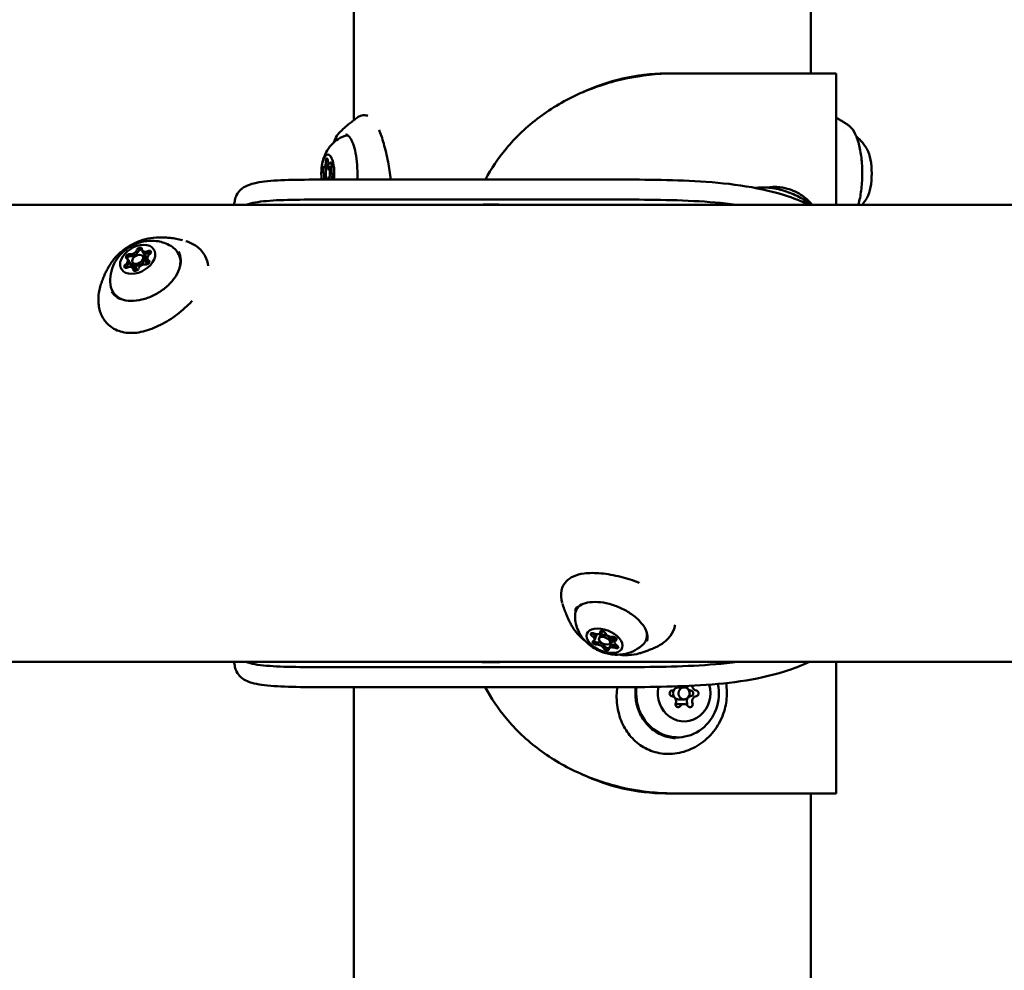
# Model space of a CAD drawing. Units: millimetres. Extents: x -10376 to 16152, y 0 to 15232.
# Drawn here: x 12802 to 13048, y 11913 to 12151 of the extents above; entities that cross this region are included whole.
import ezdxf

# ---------------------------------------------------------------- set-up
doc = ezdxf.new("R2010")
doc.units = ezdxf.units.MM
doc.layers.add('MD_Visible', color=7, linetype='Continuous', lineweight=50)
doc.styles.get("Standard").update_dxf_attribs({"font": 'Square-721-BT.ttf'})
doc.dimstyles.new('OLCU', dxfattribs={"dimtxt": 300, "dimasz": 150, "dimexe": 0.18, "dimexo": 0.0625, "dimgap": 50, "dimtad": 1, "dimdec": 0, "dimlfac": 0.1, "dimrnd": 5, "dimzin": 0, "dimdsep": 46, "dimtxsty": 'Standard', "dimcen": 0.09, "dimse1": 1, "dimse2": 1, "dimadec": 0, "dimazin": 0, "dimtfac": 1, "dimtdec": 0, "dimtofl": 0, "dimtmove": 0, "dimatfit": 3, "dimfxl": 1, "dimtolj": 1, "dimtzin": 0, "dimarcsym": 0})

# ---------------------------------------------------------------- blocks, each defined once
blk = doc.blocks.new('*D5')
at = {"color": 0, "lineweight": -2, "transparency": 16777216}
blk.add_line((8822.27, 12965.49), (15587.31, 12965.49), dxfattribs=at)
at = {"color": 0, "transparency": 16777216}
for points in [[(8822.27, 12998.83), (8822.27, 12932.16), (8622.27, 12965.49)], [(15587.31, 12998.83), (15587.31, 12932.16), (15787.31, 12965.49)]]:
    blk.add_solid(points, dxfattribs=at)
at = {"layer": 'Defpoints', "color": 0, "transparency": 16777216}
for p in [(15787.31, 12965.49), (8622.27, 9826.09), (15787.31, 9826.17)]:
    blk.add_point(p, dxfattribs=at)
at = {"color": 0, "transparency": 16777216, "insert": (12204.79, 13222.61), "char_height": 350, "attachment_point": 5}
blk.add_mtext('\\A1;715', dxfattribs=at)

msp = doc.modelspace()

# ---------------------------------------------------------------- linework, layer by layer
at = {"layer": 'MD_Visible', "extrusion": (0, 1, 0)}
for p, q in [((12885.65, 12125.47), (12885.64, 12621.77)), ((12999.95, 12137.15), (12999.94, 12621.77)), ((13006.3, 12104.35), (13006.3, 12137.15)), ((12879.6, 12114.62), (12880.19, 12114.62)), ((12878.27, 12113.79), (12880.16, 12113.79)), ((12879.18, 12113.65), (12880.13, 12113.65)), ((12879.18, 12110.65), (12880.37, 12110.65)), ((12949.52, 12110.64), (12880.23, 12110.63)), ((12335.84, 12104.32), (13213.59, 12104.35)), ((12949.44, 12105.64), (12880.15, 12105.64)), ((12832.79, 12092.9), (12834.54, 12089.97)), ((12829.12, 12090.72), (12830.88, 12087.78)), ((12830.34, 12089.92), (12831.51, 12087.96)), ((12832.92, 12091.45), (12834.08, 12089.49)), ((12945.87, 11995.49), (12946.48, 11996.94)), ((12947, 11995.89), (12947.77, 11997.72)), ((12949.52, 11993.35), (12950.73, 11996.23)), ((12949.77, 11994.73), (12950.41, 11996.27)), ((12950.9, 11995.13), (12951.24, 11995.95)), ((12335.84, 11990.02), (13213.59, 11990.05)), ((12880.16, 11988.7), (12949.44, 11988.7)), ((12913.85, 11990.02), (12923.03, 11990.02)), ((12999.53, 11990), (13225.2, 11990.01)), ((12999.57, 11990.02), (13223.54, 11990.02)), ((13006.3, 11957.15), (13006.3, 11990)), ((12880.24, 11983.7), (12949.52, 11983.7)), ((12885.65, 11838.47), (12885.65, 11983.7)), ((12968.28, 11983.65), (12966.91, 11983.65)), ((12968.28, 11980.65), (12966.91, 11980.65)), ((12968.28, 11979.49), (12966.91, 11979.49)), ((12999.95, 11860.78), (12999.95, 11957.15)), ((13000.55, 11957.15), (13005.49, 11957.15))]:
    msp.add_line(p, q, dxfattribs=at)
at = {"layer": 'MD_Visible', "extrusion": (2.26247e-16, 6.76859e-33, -1)}
msp.add_ellipse((12942.8, 12137.15), major_axis=(-63.5, 0), ratio=0.00003, start_param=1.934233, end_param=3.141593, dxfattribs=at)
at = {"layer": 'MD_Visible', "extrusion": (2.26247e-16, 4.77721e-35, -1)}
msp.add_ellipse((12883.88, 12112.15), major_axis=(0, 9.5), ratio=0.34202, start_param=-0.118524, end_param=0.145895, dxfattribs=at)
at = {"layer": 'MD_Visible'}
for centre, major_axis, ratio, start_param, end_param in [((13008.29, 12112.15), (0, 11), 0.34202, -0.024055, -0.02386), ((13012.8, 12112.15), (0, 7), 0.34202, 3.685868, 5.73891), ((12878.27, 12115.09), (0, 1.3), 0.34202, 2.961755, 4.788789), ((12878.93, 12115.09), (0, 1.3), 0.34202, 3.141593, 4.496273), ((12879.6, 12115.91), (0, 1.3), 0.34202, 1.914557, 3.741592), ((12877.86, 12111.32), (0, 1.3), 0.34202, 4.15436, 5.835987), ((12878.81, 12113.12), (0, 0.7), 0.34202, 1.257278, 2.580115), ((12878.81, 12113.12), (0, 0.7), 0.34202, 0.304627, 1.257278), ((12879.18, 12112.15), (0, 1.5), 0.34202, -1.570798532083969, 4.712386775095617), ((12879.84, 12112.15), (0, 1.5), 0.34202, -0.518353, 0), ((12879.84, 12112.15), (0, 1.5), 0.34202, 3.141593, 4.457345), ((12880.51, 12112.97), (0, 1.3), 0.34202, 0.86736, 2.694394), ((12878.51, 12111.32), (0, 1.3), 0.34202, 4.15519, 4.336286), ((12994.08, 12104.24), (-6.45, 2.71), 0.556682, -1.877504, -1.264089), ((12830.29, 12092.94), (1.12, 0.66), 0.663404, 3.797966, 5.625001), ((12830.55, 12092.49), (1.12, 0.66), 0.663404, 3.797966, 5.625001), ((12832.33, 12092.6), (0.601, 0.358), 0.663404, 1.046292, 2.483408), ((12832.33, 12092.6), (0.601, 0.358), 0.663404, 0.557189, 1.046292), ((12833.9, 12093.57), (1.12, 0.66), 0.663404, 2.750769, 4.577803), ((12834.17, 12093.12), (1.12, 0.66), 0.663404, 3.141593, 4.577803), ((12835.25, 12091.31), (1.12, 0.66), 0.663404, 1.703571, 3.530605), ((12834.62, 12091.85), (0.601, 0.358), 0.663404, 0.602417, 1.43621), ((12828.01, 12090.06), (1.12, 0.66), 0.663404, 4.845164, 6.672198), ((12828.28, 12089.61), (1.12, 0.66), 0.663404, 4.845164, 6.283185), ((12829.61, 12090.99), (0.601, 0.358), 0.663404, 2.093489, 2.585308), ((12829.61, 12090.99), (0.601, 0.358), 0.663404, 0.656373, 2.093489), ((12831.63, 12090.68), (1.29, 0.77), 0.663404, -0.731847500413359, 5.551337806766227), ((12831.9, 12090.23), (1.29, 0.77), 0.663404, 3.141593, 6.283185), ((12832.97, 12088.42), (1.12, 0.66), 0.663404, 0.656373, 2.483408), ((12835.51, 12090.86), (1.12, 0.66), 0.663404, 3.141593, 3.404069), ((12829.18, 12088.61), (0.601, 0.358), 0.663404, 1.703571, 2.539176), ((12829.35, 12087.8), (1.12, 0.66), 0.663404, -0.390824, 1.43621), ((12829.62, 12087.35), (1.12, 0.66), 0.663404, -0.26557, 0), ((12944.67, 11995.99), (-1.2, 0.5), 0.556682, 2.603686, 4.430721), ((12945.83, 11997.3), (-0.645, 0.271), 0.556682, 0.847587, 1.289128), ((12944.9, 11996.53), (-1.2, 0.5), 0.556682, 3.141593, 4.430721), ((12946.06, 11997.77), (-1.2, 0.5), 0.556682, 1.556489, 3.383523), ((12948.39, 11995.31), (-1.38, 0.58), 0.556682, -2.495782, 3.787403), ((12948.61, 11995.85), (-1.38, 0.58), 0.556682, 3.141593, 6.283185), ((12949.77, 11997.09), (-1.2, 0.5), 0.556682, 0.509291, 2.336326), ((12952.32, 11995.17), (-1.2, 0.5), 0.556682, -0.366346, 0), ((12946.26, 11995.34), (-0.645, 0.271), 0.556682, 0.769888, 0.89921), ((12946.26, 11995.34), (-0.645, 0.271), 0.556682, 0.89921, 2.336326), ((12947, 11993.52), (-1.2, 0.5), 0.556682, 3.650884, 5.477918), ((12947.23, 11994.06), (-1.2, 0.5), 0.556682, 3.650884, 5.477918), ((12949.05, 11993.89), (-0.645, 0.271), 0.556682, 0.509291, 1.946407), ((12949.05, 11993.89), (-0.645, 0.271), 0.556682, 1.946407, 2.730936), ((12950.71, 11992.84), (-1.2, 0.5), 0.556682, -1.585104, 0.24193), ((12950.94, 11993.38), (-1.2, 0.5), 0.556682, -1.585104, 0), ((12952.1, 11994.63), (-1.2, 0.5), 0.556682, -0.537906, 1.289128), ((12951.4, 11994.4), (-0.645, 0.271), 0.556682, 1.556489, 2.294006), ((12965.06, 11984.13), (0, 1.3), 0.939693, 3.275185, 4.536477), ((12970.14, 11984.13), (0, 1.3), 0.939693, 1.667831, 2.31925), ((12971.5, 11984.13), (0, 1.3), 0.939693, 1.618208, 3.007824), ((12965.06, 11980.17), (0, 1.3), 0.939693, 4.322382, 6.149417), ((12970.14, 11984.13), (0, 1.3), 0.939693, 2.395931, 3.007824), ((12970.14, 11980.17), (0, 1.3), 0.939693, 0.133592, 0.747435), ((12971.5, 11980.17), (0, 1.3), 0.939693, 0.133592, 1.960626), ((12966.91, 11978.19), (0, 1.3), 0.939693, 0, 0.661729), ((12968.28, 11978.19), (0, 1.3), 0.939693, -0.913606, 0.913429), ((12970.14, 11980.17), (0, 1.3), 0.939693, 0.820086, 1.960626), ((12942.8, 11957.15), (-58.5, 0), 0.00003, 2.981431, 4.348952), ((12942.8, 11957.15), (-63.5, 0), 0.00003, 2.981431, 4.348952)]:
    msp.add_ellipse(centre, major_axis=major_axis, ratio=ratio, start_param=start_param, end_param=end_param, dxfattribs=at)
at = {"layer": 'MD_Visible', "extrusion": (2.26247e-16, -4.73771e-34, -1)}
msp.add_ellipse((12879.18, 12112.15), major_axis=(0, 4.75), ratio=0.34202, start_param=4.387814, end_param=8.177925, dxfattribs=at)
at = {"layer": 'MD_Visible', "extrusion": (2.26247e-16, 2.05382e-34, -1)}
msp.add_ellipse((12878.95, 12115.24), major_axis=(0, 0.7), ratio=0.34202, start_param=4.635989, end_param=7.510221, dxfattribs=at)
at = {"layer": 'MD_Visible', "extrusion": (2.26247e-16, -3.40987e-34, -1)}
msp.add_ellipse((12878.93, 12115.09), major_axis=(0, 1.3), ratio=0.34202, start_param=1.790803, end_param=3.141593, dxfattribs=at)
at = {"layer": 'MD_Visible', "extrusion": (2.26247e-16, -1.11644e-33, -1)}
msp.add_ellipse((12879.98, 12114.27), major_axis=(0, 0.7), ratio=0.34202, start_param=-0.599999, end_param=2.274233, dxfattribs=at)
at = {"layer": 'MD_Visible', "extrusion": (2.26247e-16, -1.117e-33, -1)}
msp.add_ellipse((12878.15, 12113.12), major_axis=(0, 0.7), ratio=0.34202, start_param=3.588791, end_param=6.463023, dxfattribs=at)
at = {"layer": 'MD_Visible', "extrusion": (2.26247e-16, -8.70618e-34, -1)}
msp.add_ellipse((12878.81, 12113.12), major_axis=(0, 0.7), ratio=0.34202, start_param=3.689861, end_param=4.258603, dxfattribs=at)
at = {"layer": 'MD_Visible', "extrusion": (2.26247e-16, -6.08624e-34, -1)}
msp.add_ellipse((12878.81, 12113.12), major_axis=(0, 0.7), ratio=0.34202, start_param=-0.489974, end_param=-0.304627, dxfattribs=at)
at = {"layer": 'MD_Visible', "extrusion": (2.26247e-16, -1.63065e-34, -1)}
msp.add_ellipse((12879.84, 12112.15), major_axis=(0, 1.5), ratio=0.34202, start_param=0, end_param=0.512636, dxfattribs=at)
at = {"layer": 'MD_Visible', "extrusion": (2.26247e-16, 2.36792e-34, -1)}
msp.add_ellipse((12879.84, 12112.15), major_axis=(0, 1.5), ratio=0.34202, start_param=1.829198, end_param=3.141593, dxfattribs=at)
at = {"layer": 'MD_Visible', "extrusion": (2.26247e-16, -7.3144e-34, -1)}
msp.add_ellipse((12880.21, 12111.17), major_axis=(0, 0.7), ratio=0.34202, start_param=0.447198, end_param=2.443256, dxfattribs=at)
at = {"layer": 'MD_Visible', "extrusion": (2.26247e-16, 6.93824e-34, -1)}
msp.add_ellipse((12878.52, 12111.32), major_axis=(0, 1.3), ratio=0.34202, start_param=1.950402, end_param=2.127992, dxfattribs=at)
at = {"layer": 'MD_Visible', "extrusion": (2.26247e-16, -1.12906e-29, -1)}
msp.add_ellipse((12831.63, 12090.68), major_axis=(4.08, 2.43), ratio=0.663404, start_param=-2.409745, end_param=3.87344, dxfattribs=at)
at = {"layer": 'MD_Visible', "extrusion": (2.26247e-16, 2.82141e-29, -1)}
for centre, start_param, end_param in [((12829.34, 12091.44), 2.75258, 5.626812), ((12833.86, 12090.03), -1.691851, -0.676761)]:
    msp.add_ellipse(centre, major_axis=(0.601, 0.358), ratio=0.663404, start_param=start_param, end_param=end_param, dxfattribs=at)
at = {"layer": 'MD_Visible', "extrusion": (2.26247e-16, 2.81525e-29, -1)}
msp.add_ellipse((12830.55, 12092.49), major_axis=(1.12, 0.66), ratio=0.663404, start_param=0.658185, end_param=2.485219, dxfattribs=at)
at = {"layer": 'MD_Visible', "extrusion": (2.26247e-16, 1.47542e-29, -1)}
msp.add_ellipse((12832.06, 12093.06), major_axis=(0.601, 0.358), ratio=0.663404, start_param=3.799777, end_param=6.674009, dxfattribs=at)
at = {"layer": 'MD_Visible', "extrusion": (2.26247e-16, 3.64478e-29, -1)}
for centre, start_param, end_param in [((12832.33, 12092.61), 3.799777, 4.469589), ((12833.92, 12089.93), -0.389013, 2.485219), ((12831.2, 12088.31), 0.658185, 3.532417)]:
    msp.add_ellipse(centre, major_axis=(0.601, 0.358), ratio=0.663404, start_param=start_param, end_param=end_param, dxfattribs=at)
at = {"layer": 'MD_Visible', "extrusion": (2.26247e-16, 3.22324e-29, -1)}
msp.add_ellipse((12834.17, 12093.12), major_axis=(1.12, 0.66), ratio=0.663404, start_param=1.705382, end_param=3.141593, dxfattribs=at)
at = {"layer": 'MD_Visible', "extrusion": (2.26247e-16, 5.37781e-29, -1)}
msp.add_ellipse((12834.35, 12092.3), major_axis=(0.601, 0.358), ratio=0.663404, start_param=-1.43621, end_param=1.438022, dxfattribs=at)
at = {"layer": 'MD_Visible', "extrusion": (2.26247e-16, -1.51486e-29, -1)}
for centre, start_param, end_param in [((12834.61, 12091.85), -1.43621, -0.766398), ((12829.61, 12090.99), -1.326185, -0.656373), ((12831.14, 12088.42), 3.80695, 4.826305)]:
    msp.add_ellipse(centre, major_axis=(0.601, 0.358), ratio=0.663404, start_param=start_param, end_param=end_param, dxfattribs=at)
at = {"layer": 'MD_Visible', "extrusion": (2.26247e-16, 1.18945e-28, -1)}
msp.add_ellipse((12833.54, 12087.47), major_axis=(8.16, 4.86), ratio=0.663404, start_param=-0.292176, end_param=0.561149, dxfattribs=at)
at = {"layer": 'MD_Visible', "extrusion": (2.26247e-16, 1.06126e-29, -1)}
msp.add_ellipse((12828.91, 12089.07), major_axis=(0.601, 0.358), ratio=0.663404, start_param=1.705382, end_param=4.579614, dxfattribs=at)
at = {"layer": 'MD_Visible', "extrusion": (2.26247e-16, 1.06003e-29, -1)}
msp.add_ellipse((12828.28, 12089.61), major_axis=(1.12, 0.66), ratio=0.663404, start_param=0, end_param=1.438022, dxfattribs=at)
at = {"layer": 'MD_Visible', "extrusion": (2.26247e-16, 6.5081e-30, -1)}
msp.add_ellipse((12831.9, 12090.23), major_axis=(1.29, 0.77), ratio=0.663404, start_param=0, end_param=3.141593, dxfattribs=at)
at = {"layer": 'MD_Visible', "extrusion": (2.26247e-16, -1.11057e-29, -1)}
msp.add_ellipse((12835.52, 12090.86), major_axis=(1.12, 0.66), ratio=0.663404, start_param=2.881206, end_param=3.141593, dxfattribs=at)
at = {"layer": 'MD_Visible', "extrusion": (2.26247e-16, 3.24666e-29, -1)}
msp.add_ellipse((12829.18, 12088.62), major_axis=(0.601, 0.358), ratio=0.663404, start_param=-2.373383, end_param=-1.703571, dxfattribs=at)
at = {"layer": 'MD_Visible', "extrusion": (2.26247e-16, 3.21831e-29, -1)}
msp.add_ellipse((12829.62, 12087.35), major_axis=(1.12, 0.66), ratio=0.663404, start_param=0, end_param=0.263485, dxfattribs=at)
at = {"layer": 'MD_Visible', "extrusion": (2.26247e-16, 5.38891e-29, -1)}
msp.add_ellipse((12833.54, 12087.47), major_axis=(8.16, 4.86), ratio=0.663404, start_param=2.580443, end_param=3.433769, dxfattribs=at)
at = {"layer": 'MD_Visible', "extrusion": (2.26247e-16, -2.7869e-29, -1)}
for start_param, end_param in [(-0.219465, 0.392724), (2.748868, 3.361057)]:
    msp.add_ellipse((12949.99, 11999.14), major_axis=(-8.76, 3.68), ratio=0.556682, start_param=start_param, end_param=end_param, dxfattribs=at)
at = {"layer": 'MD_Visible', "extrusion": (2.26247e-16, 8.47656e-29, -1)}
msp.add_ellipse((12948.39, 11995.31), major_axis=(-4.38, 1.84), ratio=0.556682, start_param=-0.64581, end_param=5.637375, dxfattribs=at)
at = {"layer": 'MD_Visible', "extrusion": (2.26247e-16, 1.49884e-29, -1)}
for centre, start_param, end_param in [((12945.6, 11996.76), 4.994057, 7.868289), ((12951.17, 11993.86), 1.852465, 4.726697)]:
    msp.add_ellipse(centre, major_axis=(-0.645, 0.271), ratio=0.556682, start_param=start_param, end_param=end_param, dxfattribs=at)
at = {"layer": 'MD_Visible', "extrusion": (2.26247e-16, 3.82598e-29, -1)}
for centre, major_axis, start_param, end_param in [((12945.83, 11997.3), (-0.645, 0.271), 4.994057, 5.440939), ((12952.32, 11995.17), (-1.2, 0.5), 0, 0.363413)]:
    msp.add_ellipse(centre, major_axis=major_axis, ratio=0.556682, start_param=start_param, end_param=end_param, dxfattribs=at)
at = {"layer": 'MD_Visible', "extrusion": (2.26247e-16, -2.7906e-29, -1)}
msp.add_ellipse((12944.9, 11996.53), major_axis=(-1.2, 0.5), ratio=0.556682, start_param=1.852465, end_param=3.141593, dxfattribs=at)
at = {"layer": 'MD_Visible', "extrusion": (2.26247e-16, 1.4976e-29, -1)}
for centre, major_axis, start_param, end_param in [((12948.61, 11995.85), (-1.38, 0.58), 0, 3.141593), ((12949.05, 11993.89), (-0.645, 0.271), 3.55225, 3.569474)]:
    msp.add_ellipse(centre, major_axis=major_axis, ratio=0.556682, start_param=start_param, end_param=end_param, dxfattribs=at)
at = {"layer": 'MD_Visible', "extrusion": (2.26247e-16, 1.5013e-29, -1)}
for centre, start_param, end_param in [((12947.95, 11997.27), -0.24193, 2.632302), ((12949.05, 11993.89), 5.104082, 5.773894)]:
    msp.add_ellipse(centre, major_axis=(-0.645, 0.271), ratio=0.556682, start_param=start_param, end_param=end_param, dxfattribs=at)
at = {"layer": 'MD_Visible', "extrusion": (2.26247e-16, -8.29537e-30, -1)}
for centre, start_param, end_param in [((12950.73, 11995.82), 0.805267, 3.679499), ((12946.04, 11994.8), 3.94686, 6.821092), ((12948.82, 11993.35), 2.899662, 5.773894)]:
    msp.add_ellipse(centre, major_axis=(-0.645, 0.271), ratio=0.556682, start_param=start_param, end_param=end_param, dxfattribs=at)
at = {"layer": 'MD_Visible', "extrusion": (2.26247e-16, -8.34467e-30, -1)}
msp.add_ellipse((12946.26, 11995.34), major_axis=(-0.645, 0.271), ratio=0.556682, start_param=3.94686, end_param=4.616672, dxfattribs=at)
at = {"layer": 'MD_Visible', "extrusion": (2.26247e-16, -8.20908e-30, -1)}
msp.add_ellipse((12947.23, 11994.06), major_axis=(-1.2, 0.5), ratio=0.556682, start_param=0.805267, end_param=2.632302, dxfattribs=at)
at = {"layer": 'MD_Visible', "extrusion": (2.26247e-16, 1.12289e-29, -1)}
msp.add_ellipse((12950.94, 11993.38), major_axis=(-1.2, 0.5), ratio=0.556682, start_param=0, end_param=1.585104, dxfattribs=at)
at = {"layer": 'MD_Visible', "extrusion": (2.26247e-16, 1.49391e-29, -1)}
msp.add_ellipse((12951.4, 11994.4), major_axis=(-0.645, 0.271), ratio=0.556682, start_param=4.056885, end_param=4.726697, dxfattribs=at)
at = {"layer": 'MD_Visible', "extrusion": (-1.73612e-18, -5.99239e-21, -1)}
msp.add_ellipse((12913.85, 12047.17), major_axis=(0, 57.15), ratio=0.366025, start_param=3.141569, end_param=3.16998, dxfattribs=at)
at = {"layer": 'MD_Visible', "extrusion": (2.08728e-16, -4.84717e-22, -1)}
msp.add_ellipse((12913.85, 12047.17), major_axis=(78.07, 0), ratio=0.732051, start_param=1.542379, end_param=1.57079, dxfattribs=at)
at = {"layer": 'MD_Visible', "extrusion": (2.26247e-16, -4.16181e-33, -1)}
msp.add_ellipse((12966.64, 11982.15), major_axis=(0, 11), ratio=0.939693, start_param=-0.928295, end_param=-0.928261, dxfattribs=at)
at = {"layer": 'MD_Visible', "extrusion": (2.26247e-16, 9.78011e-34, -1)}
msp.add_ellipse((12968.28, 11982.15), major_axis=(0, 7), ratio=0.939693, start_param=-0.267799, end_param=-0.267445, dxfattribs=at)
at = {"layer": 'MD_Visible', "extrusion": (2.26247e-16, 9.75002e-34, -1)}
msp.add_ellipse((12968.28, 11982.15), major_axis=(0, 7), ratio=0.939693, start_param=0.195577, end_param=0.195718, dxfattribs=at)
at = {"layer": 'MD_Visible', "extrusion": (2.26247e-16, 1.97408e-33, -1)}
for start_param, end_param in [(0.862577, 0.862617), (1.353687, 4.856345)]:
    msp.add_ellipse((12966.64, 11982.15), major_axis=(0, 11), ratio=0.939693, start_param=start_param, end_param=end_param, dxfattribs=at)
at = {"layer": 'MD_Visible', "extrusion": (2.26247e-16, 1.83324e-32, -1)}
msp.add_ellipse((12968.28, 11982.15), major_axis=(0, 7), ratio=0.939693, start_param=1.253428, end_param=4.949726, dxfattribs=at)
at = {"layer": 'MD_Visible', "extrusion": (2.26247e-16, -4.14978e-33, -1)}
msp.add_ellipse((12966.91, 11982.15), major_axis=(0, 1.5), ratio=0.939693, start_param=-0.752319, end_param=0, dxfattribs=at)
at = {"layer": 'MD_Visible', "extrusion": (2.26247e-16, 2.18774e-33, -1)}
msp.add_ellipse((12968.28, 11982.15), major_axis=(0, 1.5), ratio=0.939693, start_param=-1.570702, end_param=4.712483, dxfattribs=at)
at = {"layer": 'MD_Visible', "extrusion": (2.26247e-16, 1.98912e-33, -1)}
msp.add_ellipse((12965.31, 11982.15), major_axis=(0, 0.7), ratio=0.939693, start_param=3.275361, end_param=6.149593, dxfattribs=at)
at = {"layer": 'MD_Visible', "extrusion": (2.26247e-16, 3.86992e-33, -1)}
msp.add_ellipse((12966.91, 11982.15), major_axis=(0, 1.5), ratio=0.939693, start_param=3.95878, end_param=5.467984, dxfattribs=at)
at = {"layer": 'MD_Visible', "extrusion": (2.26247e-16, -5.73265e-33, -1)}
for centre in [(12969.89, 11982.15), (12971.25, 11982.15)]:
    msp.add_ellipse(centre, major_axis=(0, 0.7), ratio=0.939693, start_param=0.133769, end_param=3.008001, dxfattribs=at)
at = {"layer": 'MD_Visible', "extrusion": (2.26247e-16, 2.14862e-33, -1)}
msp.add_ellipse((12966.91, 11982.15), major_axis=(0, 1.5), ratio=0.939693, start_param=3.141593, end_param=3.892409, dxfattribs=at)
at = {"layer": 'MD_Visible', "extrusion": (2.26247e-16, -4.06552e-33, -1)}
msp.add_ellipse((12966.79, 11979.41), major_axis=(0, 0.7), ratio=0.939693, start_param=2.228164, end_param=5.102396, dxfattribs=at)
at = {"layer": 'MD_Visible', "extrusion": (2.26247e-16, -3.08149e-33, -1)}
for centre, end_param in [((12968.4, 11979.41), 1.855562), ((12969.77, 11979.41), 4.055198)]:
    msp.add_ellipse(centre, major_axis=(0, 0.7), ratio=0.939693, start_param=1.180966, end_param=end_param, dxfattribs=at)
at = {"layer": 'MD_Visible'}
for points, knots in [([(12918.59, 12110.64), (12920.04, 12113.35), (12923.86, 12119.06), (12931.76, 12126.57), (12942.12, 12132.58), (12953.71, 12136.31), (12961.58, 12137.15), (12965.37, 12137.15)], [0.489008, 0.489008, 0.489008, 0.489008, 0.673198, 0.897598, 1.121997, 1.346397, 1.570796, 1.570796, 1.570796, 1.570796]), ([(12942.8, 12132.4), (12946.04, 12133.93), (12949.44, 12135.1), (12952.88, 12135.9), (12956.47, 12136.73), (12960.09, 12137.15), (12963.59, 12137.15)], [1.1316819, 1.1316819, 1.1316819, 1.1316819, 1.3463969, 1.3463969, 1.3463969, 1.5707116, 1.5707116, 1.5707116, 1.5707116]), ([(12886.64, 12126.19), (12886.84, 12126.34), (12887.08, 12126.47), (12887.79, 12126.72), (12888.31, 12126.77), (12888.94, 12126.65), (12889.08, 12126.6), (12889.22, 12126.55)], [0, 0, 0, 0, 0.1245806, 0.1245806, 0.3403465, 0.3403465, 0.4076261, 0.4076261, 0.4076261, 0.4076261]), ([(12882.09, 12122.39), (12882.33, 12122.63), (12882.59, 12122.87), (12883.12, 12123.37), (12883.4, 12123.62), (12883.98, 12124.13), (12884.28, 12124.38), (12884.91, 12124.9), (12885.23, 12125.15), (12885.92, 12125.67), (12886.27, 12125.93), (12886.64, 12126.19)], [3.57217296, 3.57217296, 3.57217296, 3.57217296, 3.59022677, 3.59022677, 3.60828057, 3.60828057, 3.62633438, 3.62633438, 3.64438819, 3.64438819, 3.662442, 3.662442, 3.662442, 3.662442]), ([(13009.46, 12124.13), (13009.24, 12124.29), (13009.01, 12124.45), (13008.54, 12124.76), (13008.3, 12124.91), (13007.81, 12125.22), (13007.56, 12125.37), (13007.05, 12125.68), (13006.79, 12125.83), (13006.45, 12126.02), (13006.37, 12126.07), (13006.3, 12126.11)], [8.43344176, 8.43344176, 8.43344176, 8.43344176, 8.44443105, 8.44443105, 8.45542034, 8.45542034, 8.46640963, 8.46640963, 8.47739892, 8.47739892, 8.48042621, 8.48042621, 8.48042621, 8.48042621]), ([(13011.84, 12104.35), (13011.85, 12104.38), (13011.86, 12104.42), (13012.17, 12105.49), (13012.4, 12106.67), (13012.72, 12109.14), (13012.81, 12110.44), (13012.84, 12113.05), (13012.78, 12114.36), (13012.52, 12116.86), (13012.32, 12118.05), (13011.8, 12120.22), (13011.47, 12121.19), (13010.69, 12122.83), (13010.24, 12123.49), (13009.63, 12124.01), (13009.55, 12124.08), (13009.46, 12124.13)], [6.394401, 6.394401, 6.394401, 6.394401, 6.40599, 6.40599, 6.737306, 6.737306, 7.063567, 7.063567, 7.38847, 7.38847, 7.714234, 7.714234, 8.043934, 8.043934, 8.38383, 8.38383, 8.433442, 8.433442, 8.433442, 8.433442]), ([(12877.63, 12113.61), (12877.67, 12113.97), (12877.73, 12114.34), (12877.89, 12115.12), (12877.99, 12115.53), (12878.29, 12116.42), (12878.48, 12116.91), (12879.08, 12118.04), (12879.48, 12118.69), (12880.49, 12119.76), (12880.86, 12120.11), (12881.91, 12120.87), (12882.63, 12121.28), (12883.49, 12121.58)], [5.235606, 5.235606, 5.235606, 5.235606, 5.463433, 5.463433, 5.69126, 5.69126, 5.919087, 5.919087, 6.146915, 6.146915, 6.248812, 6.248812, 6.374742, 6.374742, 6.374742, 6.374742]), ([(12880.65, 12119.89), (12880.88, 12120.53), (12881.15, 12121.09), (12881.64, 12121.88), (12881.85, 12122.16), (12882.09, 12122.39)], [3.143189, 3.143189, 3.143189, 3.143189, 3.3995491, 3.3995491, 3.572173, 3.572173, 3.572173, 3.572173]), ([(12883.65, 12121.91), (12883.83, 12121.91), (12884.04, 12121.83), (12884.56, 12121.35), (12884.84, 12120.97), (12885.37, 12119.93), (12885.61, 12119.26), (12886.05, 12117.7), (12886.22, 12116.8), (12886.49, 12114.85), (12886.56, 12113.81), (12886.6, 12112.04), (12886.59, 12111.33), (12886.55, 12110.63)], [3.901844, 3.901844, 3.901844, 3.901844, 4.204353, 4.204353, 4.494157, 4.494157, 4.789805, 4.789805, 5.097239, 5.097239, 5.409942, 5.409942, 5.618886, 5.618886, 5.618886, 5.618886]), ([(12891.99, 12123.09), (12892.4, 12122.11), (12892.79, 12120.93), (12893.56, 12118.24), (12893.93, 12116.67), (12894.51, 12113.62), (12894.74, 12112.11), (12894.87, 12110.63)], [1.18317, 1.18317, 1.18317, 1.18317, 1.663709, 1.663709, 2.170976, 2.170976, 2.617195, 2.617195, 2.617195, 2.617195]), ([(13014.04, 12118.14), (13013.9, 12118.39), (13013.74, 12118.66), (13013.35, 12119.24), (13013.12, 12119.54), (13012.59, 12120.19), (13012.29, 12120.53), (13011.74, 12121.05), (13011.55, 12121.22), (13011.35, 12121.4)], [1.0264884, 1.0264884, 1.0264884, 1.0264884, 1.1016799, 1.1016799, 1.1768713, 1.1768713, 1.2520628, 1.2520628, 1.2885738, 1.2885738, 1.2885738, 1.2885738]), ([(12878.59, 12112.82), (12878.58, 12112.87), (12878.58, 12112.92), (12878.57, 12113.07), (12878.57, 12113.16), (12878.58, 12113.28), (12878.58, 12113.31), (12878.58, 12113.34), (12878.59, 12113.42), (12878.61, 12113.5), (12878.65, 12113.64), (12878.67, 12113.7), (12878.7, 12113.74)], [0.3903109, 0.3903109, 0.3903109, 0.3903109, 0.4076558, 0.4076558, 0.4356133, 0.4356133, 0.4441845, 0.4441845, 0.4441845, 0.4714579, 0.4714579, 0.4980688, 0.4980688, 0.4980688, 0.4980688]), ([(12880.23, 12110.63), (12877, 12110.63), (12870.98, 12110.61), (12863.77, 12110.35), (12858.71, 12109.38), (12856.59, 12107.57), (12856.05, 12105.96), (12855.96, 12105.52)], [0, 0, 0, 0, 0.2243995, 0.448799, 0.6731984, 0.8975979, 0.9721783, 0.9721783, 0.9721783, 0.9721783]), ([(12999.52, 12104.34), (12997.56, 12105.27), (12992.1, 12107.36), (12982.45, 12109.38), (12970.94, 12110.35), (12959.69, 12110.62), (12952.76, 12110.64), (12949.52, 12110.64)], [0.536531, 0.536531, 0.536531, 0.536531, 0.673198, 0.897598, 1.121997, 1.346397, 1.570796, 1.570796, 1.570796, 1.570796]), ([(13000, 12104.34), (12999.08, 12105.07), (12998.05, 12105.73), (12995.79, 12106.91), (12994.55, 12107.43), (12992.05, 12108.2), (12990.79, 12108.46), (12988.35, 12108.71), (12987.18, 12108.7), (12986.11, 12108.54), (12986.1, 12108.53), (12986.09, 12108.53)], [3.852508, 3.852508, 3.852508, 3.852508, 4.160912, 4.160912, 4.487227, 4.487227, 4.813589, 4.813589, 5.141321, 5.141321, 5.143298, 5.143298, 5.143298, 5.143298]), ([(12993.57, 12108.48), (12993.13, 12108.59), (12992.66, 12108.67), (12991.65, 12108.77), (12991.11, 12108.8), (12990.04, 12108.76), (12989.54, 12108.72), (12988.99, 12108.63)], [2.8024427, 2.8024427, 2.8024427, 2.8024427, 2.9925511, 2.9925511, 3.1826595, 3.1826595, 3.3346742, 3.3346742, 3.3346742, 3.3346742]), ([(13000.28, 12104.34), (13000.13, 12104.53), (12999.98, 12104.71), (12999.42, 12105.31), (12999.03, 12105.68), (12998.24, 12106.32), (12997.86, 12106.6), (12997.47, 12106.85)], [1.7362394, 1.7362394, 1.7362394, 1.7362394, 1.8088109, 1.8088109, 1.9989193, 1.9989193, 2.1890277, 2.1890277, 2.1890277, 2.1890277]), ([(12880.15, 12105.64), (12876.92, 12105.64), (12873.89, 12105.63), (12871.14, 12105.58), (12868.4, 12105.54), (12865.95, 12105.46), (12863.83, 12105.27), (12861.82, 12105.09), (12860.11, 12104.81), (12858.75, 12104.34)], [0, 0, 0, 0, 0.2243995, 0.2243995, 0.2243995, 0.448799, 0.448799, 0.448799, 0.6629849, 0.6629849, 0.6629849, 0.6629849]), ([(12981.33, 12104.34), (12977.82, 12104.81), (12974.25, 12105.09), (12970.69, 12105.27), (12966.97, 12105.46), (12963.27, 12105.54), (12959.7, 12105.59), (12956.12, 12105.63), (12952.68, 12105.64), (12949.44, 12105.64)], [0.907835, 0.907835, 0.907835, 0.907835, 1.1219974, 1.1219974, 1.1219974, 1.3463969, 1.3463969, 1.3463969, 1.5707963, 1.5707963, 1.5707963, 1.5707963]), ([(13012.79, 12104.35), (13012.81, 12104.37), (13012.84, 12104.4), (13013.12, 12104.75), (13013.35, 12105.06), (13013.74, 12105.63), (13013.9, 12105.9), (13014.04, 12106.16)], [5.0996633, 5.0996633, 5.0996633, 5.0996633, 5.1062497, 5.1062497, 5.1814411, 5.1814411, 5.2566326, 5.2566326, 5.2566326, 5.2566326]), ([(12824.63, 12089.24), (12825.08, 12089.99), (12825.64, 12090.71), (12826.91, 12092.06), (12827.63, 12092.69), (12829.19, 12093.82), (12830.03, 12094.32), (12831.77, 12095.15), (12832.66, 12095.49), (12834.46, 12095.96), (12835.36, 12096.11), (12836.23, 12096.15)], [1.178689, 1.178689, 1.178689, 1.178689, 1.448339, 1.448339, 1.717989, 1.717989, 1.987639, 1.987639, 2.257289, 2.257289, 2.526939, 2.526939, 2.526939, 2.526939]), ([(12824.8, 12084.37), (12824.69, 12085.33), (12824.75, 12086.24), (12825.08, 12088.03), (12825.4, 12088.88), (12826.25, 12090.56), (12826.82, 12091.33), (12828.2, 12092.78), (12829.03, 12093.42), (12830.89, 12094.48), (12831.94, 12094.9), (12834.2, 12095.35), (12835.39, 12095.42), (12837.72, 12095.02), (12838.81, 12094.67), (12840.07, 12093.93), (12840.25, 12093.81), (12840.43, 12093.69)], [3.432863, 3.432863, 3.432863, 3.432863, 3.668955, 3.668955, 3.951725, 3.951725, 4.30746, 4.30746, 4.740173, 4.740173, 5.20251, 5.20251, 5.620346, 5.620346, 5.936711, 5.936711, 5.990103, 5.990103, 5.990103, 5.990103]), ([(12836.23, 12096.15), (12836.57, 12096.17), (12836.93, 12096.18), (12837.68, 12096.18), (12838.08, 12096.17), (12838.92, 12096.12), (12839.36, 12096.08), (12840.28, 12095.98), (12840.77, 12095.91), (12841.78, 12095.73), (12842.3, 12095.62), (12842.85, 12095.49)], [2.5269393, 2.5269393, 2.5269393, 2.5269393, 2.5872474, 2.5872474, 2.6475554, 2.6475554, 2.7078634, 2.7078634, 2.7681714, 2.7681714, 2.8284794, 2.8284794, 2.8284794, 2.8284794]), ([(12843.7, 12095.25), (12844.69, 12094.93), (12845.61, 12094.49), (12847.3, 12093.27), (12848.04, 12092.44), (12848.92, 12090.74), (12849.16, 12089.9), (12849.22, 12089.05)], [0.102096, 0.102096, 0.102096, 0.102096, 0.465623, 0.465623, 0.890868, 0.890868, 1.230998, 1.230998, 1.230998, 1.230998]), ([(12841.86, 12092.59), (12842.21, 12091.99), (12842.4, 12091.29), (12842.44, 12089.81), (12842.3, 12089.02), (12841.73, 12087.45), (12841.3, 12086.66), (12840.2, 12085.14), (12839.52, 12084.41), (12837.98, 12083.08), (12837.12, 12082.48), (12835.3, 12081.48), (12834.35, 12081.08), (12832.44, 12080.51), (12831.49, 12080.34), (12829.69, 12080.26), (12828.84, 12080.34), (12827.33, 12080.73), (12826.67, 12081.04), (12825.71, 12081.77), (12825.35, 12082.15), (12825.09, 12082.59)], [3.431348, 3.431348, 3.431348, 3.431348, 3.779307, 3.779307, 4.106948, 4.106948, 4.421096, 4.421096, 4.733274, 4.733274, 5.045964, 5.045964, 5.358894, 5.358894, 5.671383, 5.671383, 5.983671, 5.983671, 6.300205, 6.300205, 6.557466, 6.557466, 6.557466, 6.557466]), ([(12831.95, 12092.91), (12831.99, 12092.94), (12832.04, 12092.98), (12832.17, 12093.05), (12832.26, 12093.09), (12832.37, 12093.12), (12832.4, 12093.12), (12832.42, 12093.13), (12832.51, 12093.14), (12832.59, 12093.14), (12832.68, 12093.13), (12832.7, 12093.12), (12832.71, 12093.12)], [0.39031091, 0.39031091, 0.39031091, 0.39031091, 0.40765575, 0.40765575, 0.43561332, 0.43561332, 0.44418452, 0.44418452, 0.44418452, 0.47145794, 0.47145794, 0.478612, 0.478612, 0.478612, 0.478612]), ([(12841.7, 12092.33), (12842.05, 12091.75), (12842.27, 12091.09), (12842.38, 12090.26), (12842.4, 12090.11), (12842.4, 12089.96)], [6.2822797, 6.2822797, 6.2822797, 6.2822797, 6.5607602, 6.5607602, 6.6217189, 6.6217189, 6.6217189, 6.6217189]), ([(12828.97, 12090.89), (12828.99, 12090.96), (12829.02, 12091.02), (12829.07, 12091.11), (12829.09, 12091.13), (12829.1, 12091.15), (12829.16, 12091.22), (12829.22, 12091.28), (12829.36, 12091.39), (12829.44, 12091.43), (12829.52, 12091.46)], [0.40957403, 0.40957403, 0.40957403, 0.40957403, 0.43561332, 0.43561332, 0.44418452, 0.44418452, 0.44418452, 0.47145794, 0.47145794, 0.49806879, 0.49806879, 0.49806879, 0.49806879]), ([(12822.35, 12084.12), (12822.49, 12084.56), (12822.63, 12084.98), (12822.93, 12085.78), (12823.08, 12086.15), (12823.38, 12086.87), (12823.54, 12087.21), (12823.85, 12087.85), (12824.01, 12088.15), (12824.32, 12088.72), (12824.48, 12088.99), (12824.63, 12089.24)], [0.9162049, 0.9162049, 0.9162049, 0.9162049, 0.9687018, 0.9687018, 1.0211987, 1.0211987, 1.0736956, 1.0736956, 1.1261924, 1.1261924, 1.1786893, 1.1786893, 1.1786893, 1.1786893]), ([(12845.23, 12080.28), (12844.95, 12079.98), (12844.66, 12079.67), (12843.2, 12078.24), (12841.88, 12077.14), (12839.14, 12075.24), (12837.69, 12074.41), (12834.81, 12073.13), (12833.34, 12072.65), (12830.49, 12072.19), (12829.06, 12072.21), (12826.6, 12072.79), (12825.52, 12073.32), (12823.87, 12074.68), (12823.23, 12075.49), (12822.32, 12077.25), (12822.02, 12078.23), (12821.74, 12080.37), (12821.79, 12081.55), (12822.09, 12083.19), (12822.21, 12083.65), (12822.35, 12084.12)], [2.422312, 2.422312, 2.422312, 2.422312, 2.553996, 2.553996, 3.060113, 3.060113, 3.554315, 3.554315, 4.041774, 4.041774, 4.530739, 4.530739, 4.964698, 4.964698, 5.33731, 5.33731, 5.70421, 5.70421, 6.109591, 6.109591, 6.272084, 6.272084, 6.272084, 6.272084]), ([(12827.14, 12080.86), (12826.93, 12080.99), (12826.74, 12081.12), (12826.09, 12081.64), (12825.69, 12082.1), (12825.38, 12082.61)], [9.0844331, 9.0844331, 9.0844331, 9.0844331, 9.1801278, 9.1801278, 9.4238723, 9.4238723, 9.4238723, 9.4238723]), ([(12937.78, 12004.8), (12937.49, 12005.83), (12937.4, 12006.88), (12937.79, 12008.73), (12938.23, 12009.57), (12939.34, 12010.72), (12939.94, 12011.12), (12941.41, 12011.78), (12942.32, 12012.01), (12944.57, 12012.3), (12946, 12012.29), (12949.07, 12012), (12950.75, 12011.71), (12953.98, 12010.91), (12955.57, 12010.41), (12957.06, 12009.81), (12957.06, 12009.8), (12957.06, 12009.8)], [0.019408, 0.019408, 0.019408, 0.019408, 0.447402, 0.447402, 0.834486, 0.834486, 1.146069, 1.146069, 1.530253, 1.530253, 2.037962, 2.037962, 2.559208, 2.559208, 3.045564, 3.045564, 3.04665, 3.04665, 3.04665, 3.04665]), ([(12940.36, 11998.75), (12940.19, 11999.05), (12940.01, 11999.36), (12939.66, 12000.04), (12939.49, 12000.39), (12939.14, 12001.14), (12938.96, 12001.53), (12938.62, 12002.35), (12938.45, 12002.78), (12938.13, 12003.69), (12937.97, 12004.16), (12937.82, 12004.66)], [6.0505194, 6.0505194, 6.0505194, 6.0505194, 6.0903624, 6.0903624, 6.1302054, 6.1302054, 6.1700485, 6.1700485, 6.2098915, 6.2098915, 6.2497345, 6.2497345, 6.2497345, 6.2497345]), ([(12940.92, 12002.75), (12941.15, 12003.29), (12941.56, 12003.75), (12942.7, 12004.45), (12943.37, 12004.71), (12944.9, 12005), (12945.76, 12005.04), (12947.59, 12004.94), (12948.56, 12004.78), (12950.52, 12004.27), (12951.52, 12003.91), (12953.41, 12003.04), (12954.32, 12002.52), (12955.94, 12001.39), (12956.65, 12000.77), (12957.83, 11999.5), (12958.29, 11998.85), (12958.92, 11997.6), (12959.09, 11996.99), (12959.15, 11995.99), (12959.08, 11995.58), (12958.93, 11995.2)], [0.404855, 0.404855, 0.404855, 0.404855, 0.777122, 0.777122, 1.098471, 1.098471, 1.40726, 1.40726, 1.717574, 1.717574, 2.02983, 2.02983, 2.342576, 2.342576, 2.654226, 2.654226, 2.963611, 2.963611, 3.273873, 3.273873, 3.534751, 3.534751, 3.534751, 3.534751]), ([(12958.1, 11994.49), (12957.44, 11993.83), (12956.74, 11993.33), (12955.22, 11992.49), (12954.41, 11992.22), (12952.69, 11991.83), (12951.81, 11991.79), (12949.9, 11991.88), (12948.94, 11992.09), (12946.97, 11992.76), (12945.99, 11993.26), (12944.13, 11994.6), (12943.23, 11995.43), (12941.87, 11997.56), (12941.36, 11998.66), (12941.03, 12000.56), (12940.99, 12001.1), (12941, 12001.67)], [0.071477, 0.071477, 0.071477, 0.071477, 0.269453, 0.269453, 0.514262, 0.514262, 0.845287, 0.845287, 1.298583, 1.298583, 1.821543, 1.821543, 2.317505, 2.317505, 2.653954, 2.653954, 2.77414, 2.77414, 2.77414, 2.77414]), ([(12943.4, 11995.41), (12942.73, 11995.93), (12942.12, 11996.49), (12941.11, 11997.62), (12940.69, 11998.18), (12940.36, 11998.75)], [5.5581934, 5.5581934, 5.5581934, 5.5581934, 5.8129608, 5.8129608, 6.0505194, 6.0505194, 6.0505194, 6.0505194]), ([(12966.02, 11999.33), (12966, 11999.19), (12965.97, 11999.05), (12965.74, 11998.07), (12965.36, 11997.25), (12964.29, 11995.78), (12963.58, 11995.12), (12962.36, 11994.29), (12961.92, 11994.04), (12961.46, 11993.82)], [4.7855244, 4.7855244, 4.7855244, 4.7855244, 4.8423971, 4.8423971, 5.1893244, 5.1893244, 5.5571912, 5.5571912, 5.7432844, 5.7432844, 5.7432844, 5.7432844]), ([(12946.17, 11994.95), (12946.12, 11994.97), (12946.07, 11995), (12945.93, 11995.07), (12945.86, 11995.12), (12945.78, 11995.19), (12945.76, 11995.21), (12945.74, 11995.23), (12945.73, 11995.24), (12945.71, 11995.26), (12945.69, 11995.28)], [0.39031091, 0.39031091, 0.39031091, 0.39031091, 0.40765575, 0.40765575, 0.43561332, 0.43561332, 0.44418452, 0.44418452, 0.44418452, 0.45327059, 0.45327059, 0.45327059, 0.45327059]), ([(12949.57, 11993.49), (12949.54, 11993.47), (12949.5, 11993.46), (12949.39, 11993.44), (12949.31, 11993.43), (12949.2, 11993.45), (12949.17, 11993.45), (12949.14, 11993.45), (12949.06, 11993.47), (12948.97, 11993.5), (12948.81, 11993.57), (12948.73, 11993.61), (12948.66, 11993.66)], [0.3903109, 0.3903109, 0.3903109, 0.3903109, 0.4076558, 0.4076558, 0.4356133, 0.4356133, 0.4441845, 0.4441845, 0.4441845, 0.4714579, 0.4714579, 0.4980688, 0.4980688, 0.4980688, 0.4980688]), ([(12961.46, 11993.82), (12961.08, 11993.64), (12960.71, 11993.48), (12959.99, 11993.17), (12959.64, 11993.03), (12958.95, 11992.77), (12958.62, 11992.65), (12957.97, 11992.43), (12957.65, 11992.33), (12957.04, 11992.15), (12956.74, 11992.07), (12956.46, 11991.99)], [4.0023873, 4.0023873, 4.0023873, 4.0023873, 4.0363642, 4.0363642, 4.070341, 4.070341, 4.1043179, 4.1043179, 4.1382947, 4.1382947, 4.1722715, 4.1722715, 4.1722715, 4.1722715]), ([(12956.46, 11991.99), (12955.58, 11991.77), (12954.59, 11991.67), (12953.03, 11991.71), (12952.49, 11991.75), (12951.95, 11991.83)], [4.1722715, 4.1722715, 4.1722715, 4.1722715, 4.5008064, 4.5008064, 4.6645976, 4.6645976, 4.6645976, 4.6645976]), ([(12855.96, 11988.81), (12856.06, 11988.37), (12856.6, 11986.76), (12858.72, 11984.96), (12863.77, 11983.98), (12870.98, 11983.72), (12877, 11983.7), (12880.24, 11983.7)], [0.5987152, 0.5987152, 0.5987152, 0.5987152, 0.6731984, 0.8975979, 1.1219974, 1.3463969, 1.5707963, 1.5707963, 1.5707963, 1.5707963]), ([(12858.62, 11990.04), (12860.01, 11989.55), (12861.75, 11989.25), (12863.84, 11989.07), (12865.95, 11988.88), (12868.41, 11988.8), (12871.15, 11988.75), (12873.89, 11988.71), (12876.92, 11988.7), (12880.16, 11988.7)], [0.9007906, 0.9007906, 0.9007906, 0.9007906, 1.1219974, 1.1219974, 1.1219974, 1.3463969, 1.3463969, 1.3463969, 1.5707963, 1.5707963, 1.5707963, 1.5707963]), ([(12923.4, 11990.04), (12923.25, 11990.03), (12923.1, 11990.02), (12921.92, 11989.95), (12920.9, 11989.92), (12918.84, 11989.92), (12917.99, 11989.95), (12917.21, 11990.02), (12917.19, 11990.02), (12917.17, 11990.02)], [-21.2440095, -21.2440095, -21.2440095, -21.2440095, -21.1899023, -21.1899023, -20.833444, -20.833444, -20.4769856, -20.4769856, -20.46647, -20.46647, -20.46647, -20.46647]), ([(12949.44, 11988.7), (12952.68, 11988.7), (12956.13, 11988.71), (12959.7, 11988.75), (12963.27, 11988.8), (12966.97, 11988.88), (12970.69, 11989.07), (12974.37, 11989.26), (12978.06, 11989.55), (12981.68, 11990.04)], [0, 0, 0, 0, 0.2243995, 0.2243995, 0.2243995, 0.448799, 0.448799, 0.448799, 0.6700057, 0.6700057, 0.6700057, 0.6700057]), ([(12949.52, 11983.7), (12952.76, 11983.7), (12959.69, 11983.72), (12970.94, 11983.99), (12982.45, 11984.96), (12992.14, 11986.99), (12997.63, 11989.1), (12999.62, 11990.04)], [0, 0, 0, 0, 0.224399, 0.448799, 0.673198, 0.897598, 1.036578, 1.036578, 1.036578, 1.036578]), ([(12965.37, 11957.15), (12961.58, 11957.15), (12953.71, 11957.99), (12942.13, 11961.72), (12931.76, 11967.73), (12923.85, 11975.25), (12920.02, 11980.98), (12918.57, 11983.7)], [0, 0, 0, 0, 0.224399, 0.448799, 0.673198, 0.897598, 1.08273, 1.08273, 1.08273, 1.08273]), ([(12978.97, 11982.48), (12978.99, 11981.03), (12978.81, 11979.58), (12978.01, 11976.58), (12977.3, 11975.03), (12975.48, 11972.28), (12974.33, 11971.04), (12971.76, 11969.05), (12970.31, 11968.26), (12967.32, 11967.24), (12965.76, 11966.99), (12962.78, 11967.03), (12961.33, 11967.3), (12958.71, 11968.29), (12957.51, 11968.99), (12955.41, 11970.73), (12954.49, 11971.78), (12952.98, 11974.17), (12952.39, 11975.54), (12951.58, 11978.48), (12951.39, 11980.1), (12951.42, 11982.37), (12951.47, 11983.04), (12951.56, 11983.7)], [0, 0, 0, 0, 0.433377, 0.433377, 0.933088, 0.933088, 1.4302, 1.4302, 1.919878, 1.919878, 2.393494, 2.393494, 2.84062, 2.84062, 3.267527, 3.267527, 3.696239, 3.696239, 4.146405, 4.146405, 4.627634, 4.627634, 4.827728, 4.827728, 4.827728, 4.827728]), ([(12966.1, 11970.95), (12964.97, 11971), (12963.86, 11971.25), (12961.76, 11972.12), (12960.78, 11972.73), (12959.05, 11974.26), (12958.3, 11975.17), (12957.11, 11977.2), (12956.66, 11978.31), (12956.13, 11980.64), (12956.04, 11981.84), (12956.14, 11983.26), (12956.17, 11983.49), (12956.2, 11983.72)], [2.909933, 2.909933, 2.909933, 2.909933, 3.232264, 3.232264, 3.553838, 3.553838, 3.874033, 3.874033, 4.192997, 4.192997, 4.511251, 4.511251, 4.573322, 4.573322, 4.573322, 4.573322]), ([(12966.64, 11971.15), (12965.54, 11971.15), (12964.43, 11971.34), (12962.34, 11972.06), (12961.34, 11972.61), (12959.57, 11973.99), (12958.78, 11974.84), (12957.5, 11976.75), (12957.01, 11977.82), (12956.36, 11980.07), (12956.2, 11981.25), (12956.24, 11982.86), (12956.28, 11983.3), (12956.34, 11983.73)], [4.712301, 4.712301, 4.712301, 4.712301, 5.027991, 5.027991, 5.34469, 5.34469, 5.663774, 5.663774, 5.985341, 5.985341, 6.308562, 6.308562, 6.427944, 6.427944, 6.427944, 6.427944]), ([(12963.6, 11957.15), (12960.1, 11957.15), (12956.48, 11957.57), (12952.88, 11958.4), (12949.45, 11959.2), (12946.04, 11960.37), (12942.8, 11961.9)], [0, 0, 0, 0, 0.2243995, 0.2243995, 0.2243995, 0.4392807, 0.4392807, 0.4392807, 0.4392807])]:
    msp.add_open_spline(points, degree=3, knots=knots, dxfattribs=at)
for points in [[(12963.59, 12137.15), (12964.18, 12137.15), (12964.77, 12137.15), (12965.37, 12137.15)], [(12883.88, 12121.65), (12884.02, 12121.65), (12884.15, 12121.63), (12884.28, 12121.61)], [(12877.64, 12110.63), (12877.64, 12110.65), (12877.64, 12110.67), (12877.63, 12110.68)], [(12855.7, 12104.34), (12855.79, 12104.73), (12855.87, 12105.13), (12855.96, 12105.52)], [(12879.52, 12105.64), (12879.52, 12105.64), (12879.52, 12105.64), (12879.52, 12105.64)], [(12917.48, 12104.34), (12918.17, 12104.39), (12918.94, 12104.42), (12919.86, 12104.42)], [(12919.86, 12104.42), (12920.78, 12104.42), (12921.7, 12104.39), (12922.61, 12104.34)], [(12978.69, 12104.66), (12978.69, 12104.66), (12978.69, 12104.66), (12978.69, 12104.66)], [(12842.85, 12095.49), (12842.85, 12095.49), (12842.85, 12095.49), (12842.85, 12095.48)], [(12834.88, 12092.39), (12834.92, 12092.38), (12834.95, 12092.38), (12834.98, 12092.37)], [(12828.55, 12088.54), (12828.55, 12088.57), (12828.57, 12088.6), (12828.58, 12088.64)], [(12822.35, 12084.12), (12822.35, 12084.12), (12822.35, 12084.12), (12822.35, 12084.12)], [(12941.23, 12002.81), (12941.43, 12003.29), (12941.73, 12003.72), (12942.09, 12004.08)], [(12959.05, 11996.97), (12959.05, 11996.45), (12958.95, 11995.94), (12958.75, 11995.46)], [(12951.71, 11993.95), (12951.7, 11993.95), (12951.68, 11993.95), (12951.67, 11993.95)], [(12961.46, 11993.82), (12961.46, 11993.82), (12961.46, 11993.82), (12961.46, 11993.82)], [(12855.96, 11988.81), (12855.87, 11989.22), (12855.79, 11989.63), (12855.7, 11990.04)], [(12952.95, 11988.71), (12952.95, 11988.71), (12952.95, 11988.71), (12952.95, 11988.71)], [(12958.1, 11988.74), (12958.1, 11988.74), (12958.1, 11988.74), (12958.1, 11988.74)], [(12958.3, 11988.74), (12958.3, 11988.74), (12958.3, 11988.74), (12958.3, 11988.74)], [(12977.19, 11989.53), (12977.19, 11989.53), (12977.19, 11989.53), (12977.19, 11989.53)], [(12978.78, 11984.73), (12978.9, 11983.98), (12978.96, 11983.23), (12978.97, 11982.48)], [(12942.8, 11961.9), (12942.8, 11961.9), (12942.8, 11961.9), (12942.8, 11961.9)], [(12942.8, 11961.9), (12942.8, 11961.9), (12942.8, 11961.9), (12942.8, 11961.9)], [(13000.51, 11957.15), (13000.53, 11957.15), (13000.54, 11957.15), (13000.55, 11957.15)]]:
    msp.add_open_spline(points, degree=3, dxfattribs=at)

# ---------------------------------------------------------------- dimensions: what is measured, and where the dimension line sits
dim = msp.add_linear_dim(base=(15787.31, 12965.49), p1=(8622.27, 9826.09), p2=(15787.31, 9826.17), dimstyle='OLCU', override={"dimtxt": 350, "dimasz": 200, "dimgap": 80})
dim.commit()
dim.dimension.update_dxf_attribs({"geometry": '*D5', "text_midpoint": (12204.79, 13222.61)})

doc.saveas('drawing.dxf')
